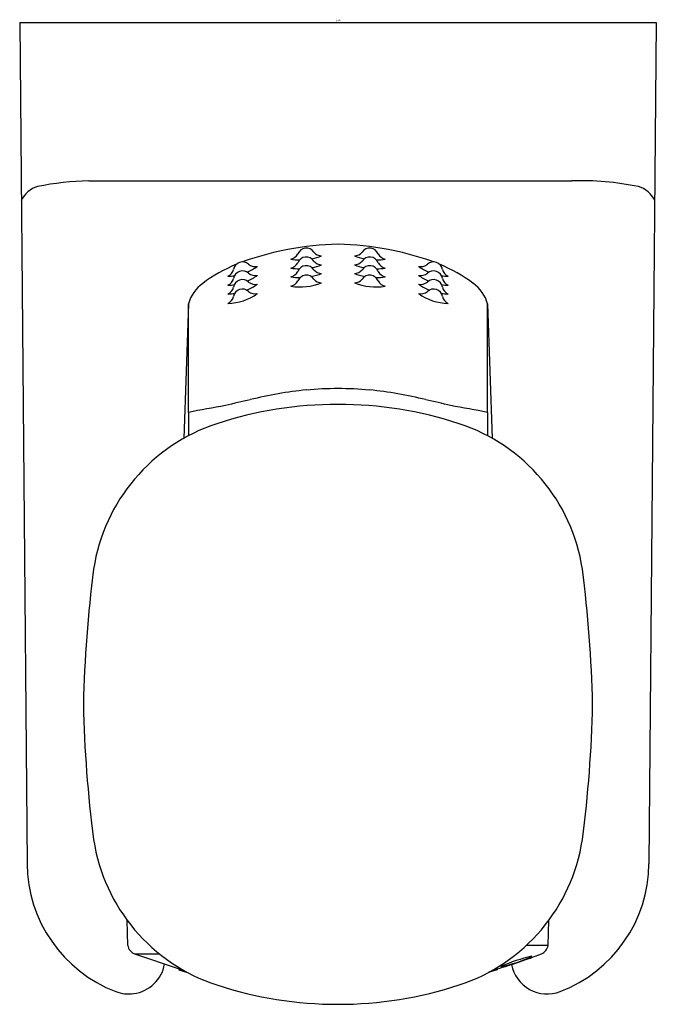
# Model space of a CAD drawing. Units: inches. Extents: x 4758.8 to 4760.18, y 214.51 to 216.65.
import ezdxf

# ---------------------------------------------------------------- set-up
doc = ezdxf.new("R2010")
doc.units = ezdxf.units.IN
doc.header["$LTSCALE"] = 0.64311
doc.header["$MEASUREMENT"] = 0
doc.layers.get('0').update_dxf_attribs({"color": 255, "linetype": 'CONTINUOUS'})
doc.layers.get('Defpoints').update_dxf_attribs({"linetype": 'CONTINUOUS'})
doc.styles.get("Standard").update_dxf_attribs({"font": 'txt', "width": 0.8})

msp = doc.modelspace()

# ---------------------------------------------------------------- linework, layer by layer
for p, q in [((4758.8048, 216.6392), (4758.8207, 214.8175)), ((4758.8048, 216.6392), (4760.1827, 216.6392)), ((4760.1827, 216.6392), (4760.1668, 214.8175)), ((4758.9542, 216.2967), (4760.0001, 216.2967)), ((4759.17, 216.0303), (4759.1597, 215.7388)), ((4759.17, 215.7947), (4759.17, 216.0303)), ((4759.8175, 215.7947), (4759.8176, 216.0303)), ((4759.8176, 216.0303), (4759.8278, 215.7388)), ((4759.17, 215.7947), (4759.17, 215.7445)), ((4759.8175, 215.7947), (4759.8175, 215.7445)), ((4759.0386, 214.6405), (4759.0372, 214.6955)), ((4759.9488, 214.6405), (4759.9503, 214.6955)), ((4759.0531, 214.6224), (4759.1498, 214.5898)), ((4759.0531, 214.6224), (4759.1073, 214.6224)), ((4759.9488, 214.6405), (4759.9011, 214.6405)), ((4759.1498, 214.5898), (4759.1493, 214.5881)), ((4759.1493, 214.5881), (4759.1679, 214.5823)), ((4759.1552, 214.5881), (4759.1493, 214.5881)), ((4759.1552, 214.5894), (4759.1552, 214.5881)), ((4759.1552, 214.5869), (4759.1653, 214.5837)), ((4759.1552, 214.5869), (4759.1552, 214.5863)), ((4759.8382, 214.5881), (4759.8189, 214.5819)), ((4759.836, 214.5881), (4759.8222, 214.5837)), ((4759.8338, 214.5881), (4759.8252, 214.5853)), ((4759.8338, 214.5881), (4759.8332, 214.5899)), ((4759.8338, 214.5881), (4759.836, 214.5881)), ((4759.835, 214.591), (4759.836, 214.5881)), ((4759.837, 214.5922), (4759.8382, 214.5881))]:
    msp.add_line(p, q)
for centre, radius, start, end in [((4758.9708, 215.6555), 0.6414, 91.4873, 101.4389), ((4760.0167, 215.6555), 0.6414, 78.5611, 91.4873), ((4758.858, 216.2317), 0.0544, 105.2864, 156.1922), ((4760.1296, 216.2317), 0.0544, 23.8078, 74.7136), ((4759.506, 215.5154), 0.6439, 91.0937, 100.8411), ((4759.4815, 215.5154), 0.6439, 79.1589, 88.9063), ((4759.5344, 215.4026), 0.7601, 101.341, 107.6666), ((4759.3861, 216.1498), 0.0236, 283.2917, 331.0815), ((4759.425, 216.1316), 0.0194, 33.1552, 159.476), ((4759.4595, 216.1584), 0.0245, 221.5497, 267.2399), ((4759.528, 216.1584), 0.0245, 272.7601, 318.4503), ((4759.5625, 216.1316), 0.0194, 20.524, 146.8448), ((4759.6014, 216.1498), 0.0236, 208.9185, 256.7083), ((4759.4531, 215.4026), 0.7601, 72.3334, 78.659), ((4759.4116, 215.7881), 0.3555, 112.8092, 126.3599), ((4759.2871, 216.1013), 0.0197, 47.6412, 170.0653), ((4759.4116, 215.7881), 0.3555, 107.6666, 110.5689), ((4759.3149, 216.1341), 0.0234, 231.3739, 280.457), ((4759.4114, 216.2565), 0.1312, 261.2978, 269.643), ((4759.3861, 216.1305), 0.0236, 283.2917, 331.0815), ((4759.425, 216.1123), 0.0194, 33.1552, 159.476), ((4759.4114, 216.2565), 0.1312, 281.0888, 290.9536), ((4759.4114, 216.2372), 0.1312, 281.3326, 290.9536), ((4759.4595, 216.1391), 0.0245, 221.5497, 267.2399), ((4759.5761, 216.2565), 0.1312, 249.0464, 258.9112), ((4759.528, 216.1391), 0.0245, 272.7601, 318.4503), ((4759.5761, 216.2372), 0.1312, 249.0464, 258.6674), ((4759.5625, 216.1123), 0.0194, 20.524, 146.8448), ((4759.5761, 216.2565), 0.1312, 270.357, 278.7022), ((4759.6014, 216.1305), 0.0236, 208.9185, 256.7083), ((4759.6726, 216.1341), 0.0234, 259.543, 308.6261), ((4759.5759, 215.7881), 0.3555, 69.4311, 72.3334), ((4759.7004, 216.1013), 0.0197, 9.9347, 132.3588), ((4759.5759, 215.7881), 0.3555, 53.6401, 67.1908), ((4759.2461, 216.1099), 0.0222, 295.1667, 346.3326), ((4759.2871, 216.0819), 0.0197, 47.6412, 170.0653), ((4759.2521, 216.2057), 0.1159, 292.8462, 305.3128), ((4759.3149, 216.1147), 0.0234, 231.3739, 280.457), ((4759.4114, 216.2372), 0.1312, 261.2978, 269.4392), ((4759.3861, 216.1117), 0.0236, 283.2917, 331.0815), ((4759.425, 216.0935), 0.0194, 33.1552, 159.476), ((4759.4114, 216.2184), 0.1312, 280.4812, 290.9536), ((4759.4595, 216.1204), 0.0245, 221.5497, 267.2399), ((4759.528, 216.1204), 0.0245, 272.7601, 318.4503), ((4759.5761, 216.2184), 0.1312, 249.0464, 259.5188), ((4759.5625, 216.0935), 0.0194, 20.524, 146.8448), ((4759.5761, 216.2372), 0.1312, 270.5608, 278.7022), ((4759.6014, 216.1117), 0.0236, 208.9185, 256.7083), ((4759.7354, 216.2057), 0.1159, 234.6872, 247.1538), ((4759.6726, 216.1147), 0.0234, 259.543, 308.6261), ((4759.7004, 216.0819), 0.0197, 9.9347, 132.3588), ((4759.7414, 216.1099), 0.0222, 193.6674, 244.8333), ((4759.2481, 216.0084), 0.0811, 125.5907, 164.3687), ((4759.2521, 216.2057), 0.1159, 271.6827, 278.6771), ((4759.2461, 216.0906), 0.0222, 295.1667, 346.3326), ((4759.2521, 216.1864), 0.1159, 271.6827, 278.6038), ((4759.2871, 216.0629), 0.0197, 47.6412, 170.0653), ((4759.2521, 216.1673), 0.1159, 292.2646, 305.3128), ((4759.2521, 216.1864), 0.1159, 292.9832, 305.3128), ((4759.3149, 216.0957), 0.0234, 231.3739, 280.457), ((4759.4114, 216.2184), 0.1312, 261.2978, 270.1621), ((4759.3861, 216.0912), 0.0236, 283.2917, 331.0815), ((4759.4114, 216.1979), 0.1312, 261.2978, 290.9536), ((4759.425, 216.073), 0.0194, 33.1552, 159.476), ((4759.4595, 216.0999), 0.0245, 221.5497, 267.2399), ((4759.528, 216.0999), 0.0245, 272.7601, 318.4503), ((4759.5761, 216.1979), 0.1312, 249.0464, 278.7022), ((4759.5625, 216.073), 0.0194, 20.524, 146.8448), ((4759.5761, 216.2184), 0.1312, 269.8379, 278.7022), ((4759.6014, 216.0912), 0.0236, 208.9185, 256.7083), ((4759.7354, 216.1864), 0.1159, 234.6872, 247.0168), ((4759.6726, 216.0957), 0.0234, 259.543, 308.6261), ((4759.7354, 216.1673), 0.1159, 234.6872, 247.7354), ((4759.7004, 216.0629), 0.0197, 9.9347, 132.3588), ((4759.7354, 216.2057), 0.1159, 261.3229, 268.3173), ((4759.7354, 216.1864), 0.1159, 261.3962, 268.3173), ((4759.7414, 216.0906), 0.0222, 193.6674, 244.8333), ((4759.7395, 216.0084), 0.0811, 15.6313, 54.4093), ((4759.2461, 216.0715), 0.0222, 295.1667, 346.3326), ((4759.2521, 216.1673), 0.1159, 271.6827, 279.0055), ((4759.2521, 216.1469), 0.1159, 271.6827, 305.3128), ((4759.2871, 216.0425), 0.0197, 47.6412, 170.0653), ((4759.3149, 216.0753), 0.0234, 231.3739, 280.457), ((4759.6726, 216.0753), 0.0234, 259.543, 308.6261), ((4759.7354, 216.1469), 0.1159, 234.6872, 268.3173), ((4759.7004, 216.0425), 0.0197, 9.9347, 132.3588), ((4759.7354, 216.1673), 0.1159, 260.9945, 268.3173), ((4759.7414, 216.0715), 0.0222, 193.6674, 244.8333), ((4759.2461, 216.0512), 0.0222, 295.1667, 346.3326), ((4759.7414, 216.0512), 0.0222, 193.6674, 244.8333), ((4759.5091, 214.9956), 0.8522, 95.6373, 103.9465), ((4759.4938, 215.0848), 0.7618, 90.0001, 95.146), ((4759.4938, 215.0848), 0.7618, 84.854, 89.9999), ((4759.4784, 214.9956), 0.8522, 76.0535, 84.3627), ((4759.5581, 214.6338), 1.2157, 102.0751, 104.6806), ((4759.4294, 214.6338), 1.2157, 75.3194, 77.9249), ((4759.4857, 214.3387), 1.4898, 99.1043, 102.2341), ((4759.4938, 214.9699), 0.8425, 90, 108.1478), ((4759.4938, 214.9699), 0.8425, 71.8522, 90), ((4759.5018, 214.3387), 1.4898, 77.7659, 80.8957), ((4759.354, 215.3964), 0.3937, 108.1478, 171.3396), ((4759.6335, 215.3964), 0.3937, 8.6604, 71.8522), ((4761.7546, 215.0971), 2.8128, 172.677, 178.6618), ((4757.2329, 215.0971), 2.8128, 1.3382, 7.323), ((4761.6214, 215.2184), 2.6794, 181.188, 187.472), ((4757.3661, 215.2184), 2.6794, 352.528, 358.812), ((4759.354, 214.9292), 0.3937, 188.6609, 251.852), ((4759.6335, 214.9292), 0.3937, 288.148, 351.3391), ((4759.1197, 214.8202), 0.2991, 180.5, 249.024), ((4759.8678, 214.8202), 0.2991, 290.976, 359.5), ((4759.0644, 214.6464), 0.0265, 192.8838, 244.6591), ((4759.4941, 215.77), 1.2292, 286.2341, 290.9932), ((4759.9235, 214.6458), 0.0258, 295.0819, 348.1407), ((4759.041, 214.6144), 0.0787, 277.819, 349.7601), ((4759.9762, 214.316), 0.3076, 101.783, 114.9453), ((4759.7896, 214.8779), 0.2886, 281.3474, 295.3809), ((4759.9465, 214.6144), 0.0787, 190.9227, 290.9401), ((4759.041, 214.6144), 0.0787, 248.9189, 277.819), ((4759.4938, 215.3557), 0.8425, 251.852, 270.0002), ((4759.4938, 215.3557), 0.8425, 269.9998, 288.148)]:
    msp.add_arc(centre, radius, start, end)

# ---------------------------------------------------------------- texts
at = {"layer": 'Defpoints'}
for tag, p, s in [('MODELNUMBER', (4759.4902, 216.6445), 'K-98100ME'), ('TRADENAME', (4759.4902, 216.6429), 'CUFF'), ('PRODUCT', (4759.4902, 216.6412), 'HEALTH FAUCET')]:
    msp.add_attdef(tag, p, s, height=0.001, dxfattribs=at)

doc.saveas('drawing.dxf')
